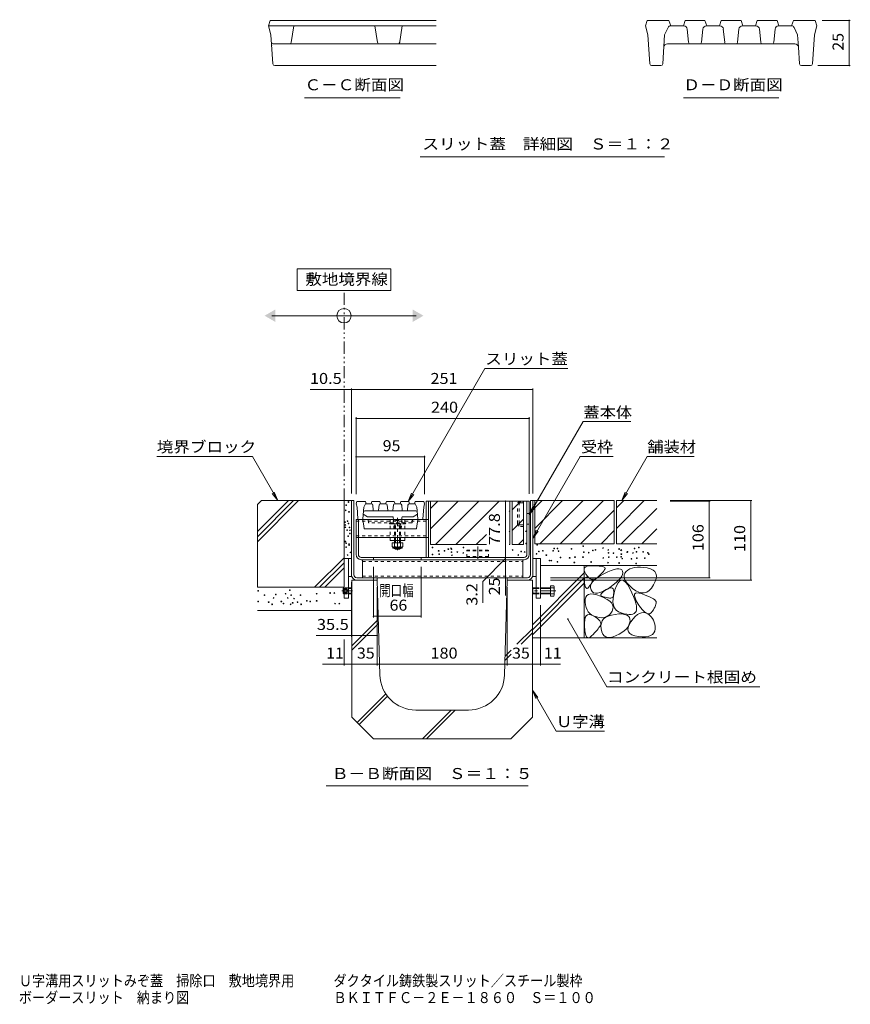
# Model space of a CAD drawing. Units: millimetres. Extents: x -1605 to 1964, y -1338 to 1393.
# Drawn here: x 393 to 1544, y -1338 to 25 of the extents above; entities that cross this region are included whole.
import ezdxf

# ---------------------------------------------------------------- set-up
doc = ezdxf.new("R2010")
doc.units = ezdxf.units.MM
doc.header["$LTSCALE"] = 5
for name, pattern in [('JWW_CENTER1', [6.773333, 4.233333, -0.846667, 0.846667, -0.846667]), ('JWW_CENTER2', [13.546667, 11.006667, -0.846667, 0.846667, -0.846667]), ('JWW_DASHED1', [1.693333, 0.846667, -0.846667]), ('JWW_PHANTOM1', [6.773333, 3.386667, -0.846667, 0.423333, -0.846667, 0.423333, -0.846667])]:
    doc.linetypes.add(name, pattern=pattern)
for name, color, linetype in [('0055_アルミ建具_', 7, 'Continuous'), ('0108_天井情報・', 7, 'Continuous'), ('0216_', 7, 'Continuous'), ('0218_', 7, 'Continuous'), ('0242_', 7, 'Continuous'), ('10ﾎﾞﾙﾄ__1', 7, 'Continuous'), ('10ﾎﾞﾙﾄ__2', 7, 'Continuous'), ('A_避難通路', 7, 'Continuous'), ('F-4ﾚｲﾔ', 7, 'Continuous'), ('F-5ﾚｲﾔ', 7, 'Continuous'), ('OUTLINE-0', 7, 'Continuous')]:
    doc.layers.add(name, color=color, linetype=linetype)
doc.styles.add('ＭＳ ゴシック', font='txt', dxfattribs={"height": 1})

msp = doc.modelspace()

# ---------------------------------------------------------------- linework, layer by layer
at = {"layer": '0055_アルミ建具_', "color": 7, "linetype": 'Continuous', "lineweight": 9}
for p, q in [((907.6, -319.5), (777.6, -319.5)), ((777.6, -319.5), (777.6, -349.5)), ((907.6, -349.5), (907.6, -319.5)), ((777.6, -349.5), (907.6, -349.5)), ((742.6, -384.5), (942.6, -384.5)), ((931.6, -641.8), (1037.8, -457.8)), ((1152.6, -457.8), (1037.8, -457.8)), ((1099.3, -660.4), (1173.9, -531.2)), ((1239.8, -531.2), (1173.9, -531.2)), ((583.2, -579.5), (715.6, -579.5)), ((750.8, -640.5), (715.6, -579.5)), ((1104.2, -692.8), (1169.6, -579.5)), ((1215.3, -579.5), (1169.4, -579.5)), ((1227.6, -640.5), (1262.8, -579.5)), ((1262.8, -579.5), (1327.8, -579.5)), ((750.8, -640.5), (743.2, -630.6)), ((750.8, -640.5), (746, -629)), ((931.6, -641.8), (936.3, -630.3)), ((931.6, -641.8), (939.2, -631.9)), ((1227.6, -640.5), (1232.3, -629)), ((1227.6, -640.5), (1235.2, -630.6)), ((1099.3, -660.4), (1104.1, -648.8)), ((1099.3, -660.4), (1106.9, -650.4)), ((1104.2, -692.8), (1108.9, -681.3)), ((1104.2, -692.8), (1111.8, -682.9)), ((1152.7, -804.5), (1206.8, -898.2)), ((1206.8, -898.2), (1418.6, -898.2)), ((1103.6, -903.1), (1136.4, -959.9)), ((1103.6, -903.1), (1108.4, -914.7)), ((1103.6, -903.1), (1111.2, -913.1)), ((1136.4, -959.9), (1203.3, -959.9)), ((817.8, -1035.6), (1097.6, -1035.6))]:
    msp.add_line(p, q, dxfattribs=at)
at = {"layer": '0055_アルミ建具_', "color": 2, "linetype": 'JWW_PHANTOM1', "lineweight": 9}
msp.add_line((842.6, -640.5), (842.6, -349.5), dxfattribs=at)
at = {"layer": '0055_アルミ建具_', "color": 7, "linetype": 'Continuous', "lineweight": 9, "const_width": 1}
msp.add_lwpolyline([(1153.2, -804.5, 0.414214), (1152.7, -804, 0.414214), (1152.2, -804.5, 0.414214), (1152.7, -805, 0.414214)], format="xyb", close=True, dxfattribs=at)
at = {"layer": '0055_アルミ建具_', "color": 7, "linetype": 'Continuous', "lineweight": 9}
msp.add_circle((842.6, -384.5), 10, dxfattribs=at)
for points in [[(747.6, -375.8), (747.6, -375.8), (747.6, -393.2), (732.6, -384.5)], [(937.6, -375.8), (937.6, -375.8), (937.6, -393.2), (952.6, -384.5)]]:
    msp.add_solid(points, dxfattribs=at)
at = {"layer": '0108_天井情報・', "color": 7, "linetype": 'Continuous', "lineweight": 9}
for p, q in [((842.6, -486.8), (795.9, -486.8)), ((842.6, -486.8), (853.1, -486.8)), ((853.1, -485.3), (853.1, -630.5)), ((853.1, -486.8), (1104.1, -486.8)), ((1104.1, -485.3), (1104.1, -630.5)), ((859.3, -525.1), (859.3, -631.8)), ((859.3, -526.6), (1099.3, -526.6)), ((1099.3, -525.1), (1099.3, -631.3)), ((859.3, -579.9), (954.3, -579.9)), ((954.3, -578.4), (954.3, -631.8)), ((1407.7, -640.5), (1294.6, -640.5)), ((1406.2, -640.5), (1406.2, -750.5)), ((1066.5, -641.3), (1066.5, -719.1)), ((1350, -641.3), (1294.6, -641.3)), ((1348.5, -641.3), (1348.5, -747.3)), ((1066.5, -720.7), (1034.7, -752.4)), ((1066.5, -719.1), (1066.5, -722.3)), ((1066.5, -722.3), (1066.5, -747.3)), ((883.3, -802.2), (883.3, -732.3)), ((949.3, -802.2), (949.3, -732.3)), ((1066.5, -747.3), (1066.5, -772)), ((1350, -747.3), (1128.8, -747.3)), ((853.1, -828.9), (853.1, -753.3)), ((888.6, -868.6), (888.6, -760.5)), ((1034.7, -752.4), (1034.7, -782.2)), ((1068.6, -868.6), (1068.6, -760.5)), ((1407.7, -750.5), (1128.8, -750.5)), ((1114.6, -868.6), (1114.6, -785.5)), ((883.3, -800.7), (949.3, -800.7)), ((853.1, -827.4), (803.8, -827.4)), ((888.6, -827.4), (853.1, -827.4)), ((842.6, -868.6), (842.6, -832.7)), ((842.6, -867.1), (812.7, -867.1)), ((842.6, -867.1), (853.6, -867.1)), ((853.6, -867.1), (888.6, -867.1)), ((888.6, -867.1), (1068.6, -867.1)), ((1068.6, -867.1), (1103.6, -867.1)), ((1103.6, -867.1), (1114.6, -867.1)), ((1114.6, -867.1), (1142.7, -867.1))]:
    msp.add_line(p, q, dxfattribs=at)
at = {"layer": '0108_天井情報・', "color": 7, "linetype": 'Continuous', "lineweight": 9, "const_width": 1}
for points in [[(843.1, -486.8, 0.414214), (842.6, -486.3, 0.414214), (842.1, -486.8, 0.414214), (842.6, -487.3, 0.414214)], [(853.6, -486.8, 0.414214), (853.1, -486.3, 0.414214), (852.6, -486.8, 0.414214), (853.1, -487.3, 0.414214)], [(1104.6, -486.8, 0.414214), (1104.1, -486.3, 0.414214), (1103.6, -486.8, 0.414214), (1104.1, -487.3, 0.414214)], [(859.8, -526.6, 0.414214), (859.3, -526.1, 0.414214), (858.8, -526.6, 0.414214), (859.3, -527.1, 0.414214)], [(1099.8, -526.6, 0.414214), (1099.3, -526.1, 0.414214), (1098.8, -526.6, 0.414214), (1099.3, -527.1, 0.414214)], [(859.8, -579.9, 0.414214), (859.3, -579.4, 0.414214), (858.8, -579.9, 0.414214), (859.3, -580.4, 0.414214)], [(954.8, -579.9, 0.414214), (954.3, -579.4, 0.414214), (953.8, -579.9, 0.414214), (954.3, -580.4, 0.414214)], [(1067, -641.3, 0.414214), (1066.5, -640.8, 0.414214), (1066, -641.3, 0.414214), (1066.5, -641.8, 0.414214)], [(1349, -641.3, 0.414214), (1348.5, -640.8, 0.414214), (1348, -641.3, 0.414214), (1348.5, -641.8, 0.414214)], [(1406.7, -640.5, 0.414214), (1406.2, -640, 0.414214), (1405.7, -640.5, 0.414214), (1406.2, -641, 0.414214)], [(1067, -719.1, 0.414214), (1066.5, -718.6, 0.414214), (1066, -719.1, 0.414214), (1066.5, -719.6, 0.414214)], [(1067, -722.3, 0.414214), (1066.5, -721.8, 0.414214), (1066, -722.3, 0.414214), (1066.5, -722.8, 0.414214)], [(1067, -747.3, 0.414214), (1066.5, -746.8, 0.414214), (1066, -747.3, 0.414214), (1066.5, -747.8, 0.414214)], [(1349, -747.3, 0.414214), (1348.5, -746.8, 0.414214), (1348, -747.3, 0.414214), (1348.5, -747.8, 0.414214)], [(1406.7, -750.5, 0.414214), (1406.2, -750, 0.414214), (1405.7, -750.5, 0.414214), (1406.2, -751, 0.414214)], [(883.8, -800.7, 0.414214), (883.3, -800.2, 0.414214), (882.8, -800.7, 0.414214), (883.3, -801.2, 0.414214)], [(949.8, -800.7, 0.414214), (949.3, -800.2, 0.414214), (948.8, -800.7, 0.414214), (949.3, -801.2, 0.414214)], [(853.6, -827.4, 0.414214), (853.1, -826.9, 0.414214), (852.6, -827.4, 0.414214), (853.1, -827.9, 0.414214)], [(889.1, -827.4, 0.414214), (888.6, -826.9, 0.414214), (888.1, -827.4, 0.414214), (888.6, -827.9, 0.414214)], [(843.1, -867.1, 0.414214), (842.6, -866.6, 0.414214), (842.1, -867.1, 0.414214), (842.6, -867.6, 0.414214)], [(854.1, -867.1, 0.414214), (853.6, -866.6, 0.414214), (853.1, -867.1, 0.414214), (853.6, -867.6, 0.414214)], [(889.1, -867.1, 0.414214), (888.6, -866.6, 0.414214), (888.1, -867.1, 0.414214), (888.6, -867.6, 0.414214)], [(1069.1, -867.1, 0.414214), (1068.6, -866.6, 0.414214), (1068.1, -867.1, 0.414214), (1068.6, -867.6, 0.414214)], [(1104.1, -867.1, 0.414214), (1103.6, -866.6, 0.414214), (1103.1, -867.1, 0.414214), (1103.6, -867.6, 0.414214)], [(1115.1, -867.1, 0.414214), (1114.6, -866.6, 0.414214), (1114.1, -867.1, 0.414214), (1114.6, -867.6, 0.414214)]]:
    msp.add_lwpolyline(points, format="xyb", close=True, dxfattribs=at)
at = {"layer": '0216_', "color": 7, "linetype": 'Continuous', "lineweight": 9}
for p, q in [((1544, 24.4), (1505.2, 24.4)), ((1542.5, 24.4), (1542.5, -38.1)), ((1544, -38.1), (1499.1, -38.1))]:
    msp.add_line(p, q, dxfattribs=at)
at = {"layer": '0216_', "color": 7, "linetype": 'Continuous', "lineweight": 9, "const_width": 1}
for points in [[(1543, 24.4, 0.414214), (1542.5, 24.9, 0.414214), (1542, 24.4, 0.414214), (1542.5, 23.9, 0.414214)], [(1543, -38.1, 0.414214), (1542.5, -37.6, 0.414214), (1542, -38.1, 0.414214), (1542.5, -38.6, 0.414214)]]:
    msp.add_lwpolyline(points, format="xyb", close=True, dxfattribs=at)
at = {"layer": '0218_', "color": 3, "linetype": 'Continuous', "lineweight": 9}
for p, q in [((738, 16.9), (740.5, 24.4)), ((738, 16.9), (741.4, 4.4)), ((970.4, 16.9), (738, 16.9)), ((970.4, 24.4), (740.5, 24.4)), ((769.6, -6), (773, 16.9)), ((889, -6), (885.5, 16.9)), ((919.3, -8.1), (923, 16.9)), ((1262.7, 24.4), (1260.2, 16.9)), ((1260.2, 16.9), (1263.5, 4.4)), ((1262.7, 24.4), (1292.7, 24.4)), ((1291.7, 14.7), (1286.8, 4.4)), ((1295.2, 16.9), (1292.7, 24.4)), ((1295.2, 16.9), (1313.2, 16.9)), ((1312.7, 16.9), (1315.2, 24.4)), ((1315.2, 24.4), (1342.7, 24.4)), ((1345.2, 16.9), (1342.7, 24.4)), ((1344.7, 16.9), (1363.2, 16.9)), ((1362.7, 16.9), (1365.2, 24.4)), ((1365.2, 24.4), (1392.7, 24.4)), ((1395.2, 16.9), (1392.7, 24.4)), ((1394.7, 16.9), (1413.2, 16.9)), ((1412.7, 16.9), (1415.2, 24.4)), ((1415.2, 24.4), (1442.7, 24.4)), ((1445.2, 16.9), (1442.7, 24.4)), ((1444.7, 16.9), (1462.7, 16.9)), ((1462.7, 16.9), (1465.2, 24.4)), ((1462.7, 16.9), (1465.2, 24.4)), ((1495.2, 24.4), (1465.2, 24.4)), ((1466.2, 14.7), (1471, 4.4)), ((1497.7, 16.9), (1494.3, 4.4)), ((1495.2, 24.4), (1497.7, 16.9)), ((744.1, -35.8), (741.4, 4.4)), ((1266.3, -35.8), (1263.5, 4.4)), ((1286.8, 4.4), (1284.1, -35.8)), ((1320, -5.9), (1318.1, 12.4)), ((1337.9, -5.9), (1339.7, 12.4)), ((1370, -5.9), (1368.1, 12.4)), ((1387.9, -5.9), (1389.7, 12.4)), ((1420, -5.9), (1418.1, 12.4)), ((1437.9, -5.9), (1439.7, 12.4)), ((1472.2, -12.3), (1471, 4.4)), ((1491.6, -35.8), (1494.3, 4.4)), ((742.2, -8.1), (742.4, -10.3)), ((744.6, -8.1), (771.8, -8.1)), ((919.3, -8.1), (771.8, -8.1)), ((919.4, -8.1), (970.4, -8.1)), ((1467.2, -8.1), (1290.7, -8.1)), ((1472.2, -12.8), (1473.8, -35.8)), ((746.6, -38.1), (970.4, -38.1)), ((1268.8, -38.1), (1281.6, -38.1)), ((1476.3, -38.1), (1489.1, -38.1))]:
    msp.add_line(p, q, dxfattribs=at)
for centre, radius, start, end in [((1295.1, 13.1), 3.75, 90, 155.4747), ((1313.2, 11.9), 5, 5.7106, 90), ((1344.7, 11.9), 5, 90, 174.2894), ((1363.2, 11.9), 5, 5.7106, 90), ((1394.7, 11.9), 5, 90, 174.2894), ((1413.2, 11.9), 5, 5.7106, 90), ((1444.7, 11.9), 5, 90, 174.2894), ((1462.7, 13.1), 3.75, 24.5253, 90), ((744.6, -5.6), 2.5, 183.9005, 270), ((767.1, -5.6), 2.5, 270, 351.4692), ((891.4, -5.6), 2.5, 188.5308, 270), ((917.1, -5.6), 2.5, 270, 351.4692), ((1290.7, -13.1), 5, 90, 176.0781), ((1322.4, -5.6), 2.5, 185.7106, 270), ((1335.4, -5.6), 2.5, 270, 354.2894), ((1372.4, -5.6), 2.5, 185.7106, 270), ((1385.4, -5.6), 2.5, 270, 354.2894), ((1422.4, -5.6), 2.5, 185.7106, 270), ((1435.4, -5.6), 2.5, 270, 354.2894), ((1467.2, -13.1), 5, 9.6569, 90), ((1467.2, -13.1), 5, 3.9219, 9.6569), ((746.6, -35.6), 2.5, 183.9005, 270), ((1268.8, -35.6), 2.5, 183.9005, 270), ((1281.6, -35.6), 2.5, 270, 356.0781), ((1476.3, -35.6), 2.5, 183.9219, 270), ((1489.1, -35.6), 2.5, 270, 356.0995)]:
    msp.add_arc(centre, radius, start, end, dxfattribs=at)
at = {"layer": '0242_', "color": 7, "linetype": 'Continuous', "lineweight": 9}
for p, q in [((788, -82.7), (920.5, -82.7)), ((1312.7, -82.7), (1445.2, -82.7)), ((1286.4, -164.6), (948, -164.6))]:
    msp.add_line(p, q, dxfattribs=at)
at = {"layer": '10ﾎﾞﾙﾄ__1', "color": 6, "linetype": 'Continuous', "lineweight": 9}
for p, q in [((888.6, -750.5), (853.6, -750.5)), ((853.6, -750.5), (853.6, -940.5)), ((892.3, -881.9), (888.6, -750.5)), ((1065, -881.9), (1068.6, -750.5)), ((1103.6, -750.5), (1068.6, -750.5)), ((1103.6, -940.5), (1103.6, -750.5)), ((853.6, -841.8), (890.1, -805.3)), ((853.6, -847.5), (890.3, -810.8)), ((1082.2, -839.5), (1103.6, -818.1)), ((1087.9, -839.5), (1103.6, -823.7)), ((1065.5, -861.8), (1074.1, -853.3)), ((1065.7, -856), (1074.1, -847.6)), ((860.8, -947.7), (900.5, -908)), ((863.7, -950.6), (902.9, -911.3)), ((883.6, -970.5), (853.6, -940.5)), ((1015, -930.5), (942.2, -930.5)), ((951.2, -970.5), (991.2, -930.5)), ((956.8, -970.5), (996.8, -930.5)), ((1073.6, -970.5), (1103.6, -940.5)), ((883.6, -970.5), (1073.6, -970.5))]:
    msp.add_line(p, q, dxfattribs=at)
for centre, start, end in [((942.2, -880.5), 181.5911, 270), ((1015, -880.5), 270, 358.4089)]:
    msp.add_arc(centre, 50, start, end, dxfattribs=at)
at = {"layer": '10ﾎﾞﾙﾄ__2', "color": 2, "linetype": 'Continuous', "lineweight": 9}
for p, q in [((722.6, -646), (728.1, -640.5)), ((722.6, -683.5), (765.6, -640.5)), ((722.6, -690.6), (772.7, -640.5)), ((722.6, -697.6), (779.7, -640.5)), ((853.1, -640.5), (728.1, -640.5)), ((842.6, -760.5), (842.6, -640.5)), ((1217.1, -640.5), (1104.1, -640.5)), ((1107.1, -650.7), (1117.3, -640.5)), ((1107.1, -678.9), (1145.5, -640.5)), ((1107.1, -640.5), (1107.1, -700.5)), ((1113.8, -700.5), (1173.8, -640.5)), ((1202.1, -640.5), (1142.1, -700.5)), ((1217.1, -640.5), (1217.1, -700.5)), ((1275.9, -640.5), (1220.1, -640.5)), ((1220.1, -640.5), (1220.1, -700.5)), ((1220.1, -678.9), (1258.5, -640.5)), ((1220.1, -650.7), (1230.3, -640.5)), ((722.6, -646), (722.6, -760.5)), ((1072.5, -641.3), (962.5, -641.3)), ((962.5, -651.5), (972.7, -641.3)), ((962.5, -679.7), (1000.9, -641.3)), ((962.5, -641.3), (962.5, -701.3)), ((969.2, -701.3), (1029.2, -641.3)), ((1057.5, -641.3), (997.5, -701.3)), ((1072.5, -641.3), (1072.5, -701.3)), ((1075.5, -641.3), (1075.5, -701.3)), ((1091.1, -641.3), (1075.5, -641.3)), ((1075.5, -653.5), (1087.7, -641.3)), ((1091.1, -701.3), (1091.1, -641.3)), ((1217.1, -653.8), (1170.4, -700.5)), ((1226.8, -700.5), (1275.9, -651.5)), ((1072.5, -654.6), (1071.5, -655.6)), ((1075.5, -681.7), (1091.1, -666.1)), ((1255.1, -700.5), (1275.9, -679.8)), ((1039.8, -687.3), (1025.8, -701.3)), ((1071.5, -683.8), (1072.5, -682.9)), ((1084.2, -701.3), (1091.1, -694.4)), ((1198.7, -700.5), (1217.1, -682.1)), ((1039.8, -701.3), (962.5, -701.3)), ((1072.5, -701.3), (1071.5, -701.3)), ((1091.1, -701.3), (1075.5, -701.3)), ((1217.1, -700.5), (1107.1, -700.5)), ((1275.9, -700.5), (1220.1, -700.5)), ((842.6, -719.6), (801.7, -760.5)), ((842.6, -726.7), (808.8, -760.5)), ((842.6, -733.8), (815.9, -760.5)), ((1115.1, -730.5), (1275.9, -730.5)), ((1175.4, -730.5), (1175.4, -830.5)), ((1175.4, -735), (1176.1, -733.3)), ((1175.5, -737.1), (1175.4, -735)), ((1176.1, -733.3), (1177.5, -732)), ((1177.5, -732), (1179.6, -731.2)), ((1179.6, -731.2), (1182.5, -730.7)), ((1182.5, -730.7), (1186.1, -730.6)), ((1186.1, -730.6), (1189.8, -730.7)), ((1189.8, -730.7), (1193.1, -730.9)), ((1193.1, -730.9), (1196, -731.2)), ((1196, -731.2), (1198.4, -731.5)), ((1198.4, -731.5), (1200.4, -731.8)), ((1200.4, -731.8), (1202, -732.2)), ((1202, -732.2), (1203.2, -732.7)), ((1203.7, -735.9), (1202.9, -737.3)), ((1203.2, -732.7), (1203.9, -733.2)), ((1204.2, -734.8), (1203.7, -735.9)), ((1203.9, -733.2), (1204.3, -733.9)), ((1204.3, -733.9), (1204.2, -734.8)), ((1212.8, -737.1), (1217, -735.7)), ((1217, -735.7), (1220.5, -735)), ((1220.5, -735), (1223.4, -734.8)), ((1223.4, -734.8), (1225.7, -735.3)), ((1225.7, -735.3), (1227.4, -736.4)), ((1238.6, -735.1), (1235.9, -736.7)), ((1241.7, -733.9), (1238.6, -735.1)), ((1245.2, -733.1), (1241.7, -733.9)), ((1249, -732.7), (1245.2, -733.1)), ((1253.2, -732.6), (1249, -732.7)), ((1257.7, -733), (1253.2, -732.6)), ((1262.5, -733.7), (1257.7, -733)), ((1267.1, -734.9), (1262.5, -733.7)), ((1270.7, -736.6), (1267.1, -734.9)), ((1103.6, -812.3), (1175.4, -740.5)), ((1103.6, -819.4), (1175.4, -747.6)), ((1176.3, -739.6), (1175.5, -737.1)), ((1175.6, -750.3), (1175.9, -748.8)), ((1175.9, -748.8), (1176.4, -747.6)), ((1177.8, -742.5), (1176.3, -739.6)), ((1176.4, -747.6), (1177.2, -746.9)), ((1177.2, -746.9), (1178.2, -746.6)), ((1179.7, -745.2), (1177.8, -742.5)), ((1178.2, -746.6), (1179.5, -746.7)), ((1179.5, -746.7), (1181, -747.2)), ((1181.8, -747.2), (1179.7, -745.2)), ((1181, -747.2), (1182.5, -748)), ((1183.9, -748.6), (1181.8, -747.2)), ((1182.5, -748), (1183.8, -748.7)), ((1183.8, -748.7), (1184.8, -749.4)), ((1186, -749.3), (1183.9, -748.6)), ((1184.8, -749.4), (1185.6, -750.2)), ((1188.3, -749.3), (1186, -749.3)), ((1190.7, -748.6), (1188.3, -749.3)), ((1189.5, -750.3), (1193.1, -747.5)), ((1193.1, -747.2), (1190.7, -748.6)), ((1193.1, -747.5), (1197.4, -744.6)), ((1195.7, -745.1), (1193.1, -747.2)), ((1198.1, -742.8), (1195.7, -745.1)), ((1197.4, -744.6), (1202.7, -741.7)), ((1200.1, -740.7), (1198.1, -742.8)), ((1201.7, -738.9), (1200.1, -740.7)), ((1202.9, -737.3), (1201.7, -738.9)), ((1202.7, -741.7), (1208.1, -739.1)), ((1208.1, -739.1), (1212.8, -737.1)), ((1225.5, -747.8), (1222.9, -750.7)), ((1227.4, -745.1), (1225.5, -747.8)), ((1227.4, -736.4), (1228.5, -738.1)), ((1228.5, -742.6), (1227.4, -745.1)), ((1228.5, -738.1), (1228.9, -740.3)), ((1228.9, -740.3), (1228.5, -742.6)), ((1230.7, -743.4), (1230.6, -746)), ((1230.6, -746), (1231.3, -748.8)), ((1231.7, -740.9), (1230.7, -743.4)), ((1231.3, -748.8), (1232.8, -751.9)), ((1233.5, -738.7), (1231.7, -740.9)), ((1235.9, -736.7), (1233.5, -738.7)), ((1273.2, -738.7), (1270.7, -736.6)), ((1274.8, -741.4), (1273.2, -738.7)), ((1273.7, -752.5), (1275.1, -748.3)), ((1275.5, -744.6), (1274.8, -741.4)), ((1275.1, -748.3), (1275.5, -744.6)), ((722.6, -760.5), (842.6, -760.5)), ((1103.6, -826.4), (1175.4, -754.6)), ((1175.6, -752.3), (1175.6, -750.3)), ((1175.8, -754.7), (1175.6, -752.3)), ((1176.2, -757.1), (1175.8, -754.7)), ((1176.7, -759), (1176.2, -757.1)), ((1177.2, -760.5), (1176.7, -759)), ((1177.9, -761.5), (1177.2, -760.5)), ((1178.6, -762), (1177.9, -761.5)), ((1179.4, -762), (1178.6, -762)), ((1180.2, -761.6), (1179.4, -762)), ((1181.2, -760.7), (1180.2, -761.6)), ((1182.1, -759.5), (1181.2, -760.7)), ((1182.9, -758.5), (1182.1, -759.5)), ((1183.7, -757.4), (1182.9, -758.5)), ((1184.4, -756.5), (1183.7, -757.4)), ((1184.1, -761.4), (1184.2, -758.7)), ((1184.9, -764.1), (1184.1, -761.4)), ((1184.2, -758.7), (1185.1, -755.9)), ((1185, -755.6), (1184.4, -756.5)), ((1185.5, -754.7), (1185, -755.6)), ((1185.1, -755.9), (1186.9, -753.1)), ((1186, -753.9), (1185.5, -754.7)), ((1185.6, -750.2), (1186.2, -750.9)), ((1186.3, -753.1), (1186, -753.9)), ((1186.2, -750.9), (1186.5, -751.7)), ((1186.5, -752.4), (1186.3, -753.1)), ((1186.5, -751.7), (1186.5, -752.4)), ((1186.9, -753.1), (1189.5, -750.3)), ((1205, -764.4), (1207.6, -762.9)), ((1210.7, -760.6), (1205.7, -763.8)), ((1207.6, -762.9), (1209.9, -761.8)), ((1209.9, -761.8), (1211.8, -761.3)), ((1215.5, -757.1), (1210.7, -760.6)), ((1211.8, -761.3), (1213.4, -761.3)), ((1213.4, -761.3), (1214.6, -761.8)), ((1214.6, -761.8), (1215.5, -762.8)), ((1219.6, -753.8), (1215.5, -757.1)), ((1215.5, -762.8), (1216, -764.3)), ((1220.2, -758.4), (1218, -764.2)), ((1222.9, -750.7), (1219.6, -753.8)), ((1222.5, -754.2), (1220.2, -758.4)), ((1224.9, -751.5), (1222.5, -754.2)), ((1227.4, -750.5), (1224.9, -751.5)), ((1230, -751), (1227.4, -750.5)), ((1232.8, -753.2), (1230, -751)), ((1232.8, -751.9), (1235.2, -755.1)), ((1235.6, -756.9), (1232.8, -753.2)), ((1235.2, -755.1), (1238.4, -758.5)), ((1238.6, -762.2), (1235.6, -756.9)), ((1238.4, -758.5), (1242.4, -762.1)), ((1241.4, -768.1), (1238.6, -762.2)), ((1242.4, -762.1), (1246.7, -765.3)), ((1265.4, -764.9), (1268.5, -761.6)), ((1268.5, -761.6), (1271.4, -757.2)), ((1271.4, -757.2), (1273.7, -752.5)), ((1176.6, -780.9), (1176.7, -777)), ((1176.7, -777), (1177.6, -774)), ((1177.6, -774), (1179.2, -771.8)), ((1179.2, -771.8), (1181.5, -770.3)), ((1181.5, -770.3), (1184.5, -769.7)), ((1184.5, -769.7), (1188.3, -769.9)), ((1186.3, -766.5), (1184.9, -764.1)), ((1188.3, -768), (1186.3, -766.5)), ((1190.8, -768.7), (1188.3, -768)), ((1188.3, -769.9), (1192.8, -770.9)), ((1193.8, -768.7), (1190.8, -768.7)), ((1192.8, -770.9), (1198, -772.6)), ((1197.2, -767.8), (1193.8, -768.7)), ((1201.2, -766.2), (1197.2, -767.8)), ((1198, -772.6), (1203.1, -774.9)), ((1198.3, -771.3), (1198.5, -770.3)), ((1198.7, -772.2), (1198.3, -771.3)), ((1198.5, -770.3), (1199.2, -769)), ((1199.6, -773), (1198.7, -772.2)), ((1199.2, -769), (1200.6, -767.6)), ((1201.1, -773.5), (1199.6, -773)), ((1200.6, -767.6), (1202.5, -766.1)), ((1202.9, -774), (1201.1, -773.5)), ((1205.7, -763.8), (1201.2, -766.2)), ((1202.5, -766.1), (1205, -764.4)), ((1204.6, -774.4), (1202.9, -774)), ((1203.1, -774.9), (1207.4, -777.2)), ((1206.1, -774.8), (1204.6, -774.4)), ((1207.6, -775), (1206.1, -774.8)), ((1208.9, -775.2), (1207.6, -775)), ((1210.2, -775.4), (1208.9, -775.2)), ((1211.3, -775.4), (1210.2, -775.4)), ((1212.4, -775.4), (1211.3, -775.4)), ((1213.3, -775.2), (1212.4, -775.4)), ((1214.1, -774.8), (1213.3, -775.2)), ((1214.8, -774.1), (1214.1, -774.8)), ((1215.3, -773.1), (1214.8, -774.1)), ((1215.3, -776.1), (1215.1, -781)), ((1216.2, -770.4), (1215.3, -776.1)), ((1215.8, -771.8), (1215.3, -773.1)), ((1216.1, -770.2), (1215.8, -771.8)), ((1216, -764.3), (1216.3, -766.3)), ((1216.2, -768.4), (1216.1, -770.2)), ((1218, -764.2), (1216.2, -770.4)), ((1216.3, -766.3), (1216.2, -768.4)), ((1243.7, -773.4), (1241.4, -768.1)), ((1245.5, -778.1), (1243.7, -773.4)), ((1245, -772.3), (1245.1, -770.2)), ((1245.8, -775.3), (1245, -772.3)), ((1245.1, -770.2), (1246.3, -768.8)), ((1247.5, -779.1), (1245.8, -775.3)), ((1246.3, -768.8), (1248.4, -768.3)), ((1246.7, -765.3), (1250.9, -767.4)), ((1248.4, -768.3), (1251.4, -768.6)), ((1250.9, -767.4), (1254.8, -768.4)), ((1251.4, -768.6), (1255.5, -769.8)), ((1254.8, -768.4), (1258.5, -768.3)), ((1255.5, -769.8), (1259.7, -771.3)), ((1258.5, -768.3), (1262, -767.2)), ((1259.7, -771.3), (1263.5, -772.7)), ((1262, -767.2), (1265.4, -764.9)), ((1263.5, -772.7), (1266.7, -774.1)), ((1266.7, -774.1), (1269.4, -775.4)), ((1269.4, -775.4), (1271.5, -776.7)), ((1271.5, -776.7), (1273.2, -777.9)), ((1177, -784.9), (1176.6, -780.9)), ((1177.9, -788.5), (1177, -784.9)), ((1179.3, -791.7), (1177.9, -788.5)), ((1207.4, -777.2), (1210.7, -779.7)), ((1210.7, -779.7), (1213.2, -782.2)), ((1213.2, -782.2), (1214.7, -784.9)), ((1215.2, -790.5), (1214.1, -793.4)), ((1214.7, -784.9), (1215.4, -787.6)), ((1215.1, -781), (1215.8, -785.3)), ((1215.4, -787.6), (1215.2, -790.5)), ((1215.8, -785.3), (1217.3, -789)), ((1217.3, -789), (1219.6, -792)), ((1246.8, -782.4), (1245.5, -778.1)), ((1247.6, -786.1), (1246.8, -782.4)), ((1250.3, -783.7), (1247.5, -779.1)), ((1247.9, -789.2), (1247.6, -786.1)), ((1247.8, -791.9), (1247.9, -789.2)), ((1253.4, -788.3), (1250.3, -783.7)), ((1256.3, -791.9), (1253.4, -788.3)), ((1272.5, -789.6), (1271.2, -791.7)), ((1273.5, -787.6), (1272.5, -789.6)), ((1273.2, -777.9), (1274.3, -779.1)), ((1274.3, -785.7), (1273.5, -787.6)), ((1274.3, -779.1), (1274.9, -780.1)), ((1274.8, -784.1), (1274.3, -785.7)), ((1275.1, -782.6), (1274.8, -784.1)), ((1274.9, -780.1), (1275.2, -781.3)), ((1275.2, -781.3), (1275.1, -782.6)), ((722.6, -792.8), (853.6, -792.8)), ((1176.1, -805.5), (1176.9, -802.2)), ((1176.9, -802.2), (1178.2, -800)), ((1178.2, -800), (1179.9, -798.6)), ((1181, -794.5), (1179.3, -791.7)), ((1179.9, -798.6), (1182.1, -798.1)), ((1183.3, -796.9), (1181, -794.5)), ((1182.1, -798.1), (1184.7, -798.6)), ((1186, -798.9), (1183.3, -796.9)), ((1184.7, -798.6), (1187.8, -800)), ((1189.1, -800.5), (1186, -798.9)), ((1187.8, -800), (1190.8, -801.8)), ((1192.7, -801.6), (1189.1, -800.5)), ((1190.8, -801.8), (1193.3, -803.5)), ((1196.3, -802.3), (1192.7, -801.6)), ((1193.3, -803.5), (1195.3, -805.3)), ((1199.7, -802.6), (1196.3, -802.3)), ((1202.8, -802.3), (1199.7, -802.6)), ((1202.3, -804.4), (1205.1, -802.1)), ((1205.6, -801.5), (1202.8, -802.3)), ((1205.1, -802.1), (1208.7, -800.3)), ((1208.1, -800.2), (1205.6, -801.5)), ((1210.4, -798.5), (1208.1, -800.2)), ((1208.7, -800.3), (1213, -798.9)), ((1212.4, -796.2), (1210.4, -798.5)), ((1214.1, -793.4), (1212.4, -796.2)), ((1213, -798.9), (1218.1, -798)), ((1218.1, -798), (1223.3, -797.5)), ((1219.6, -792), (1222.7, -794.3)), ((1222.7, -794.3), (1226.5, -796)), ((1223.3, -797.5), (1227.7, -797.5)), ((1226.5, -796), (1230.6, -797.1)), ((1227.7, -797.5), (1231.4, -798)), ((1230.6, -797.1), (1234.3, -797.8)), ((1231.4, -798), (1234.3, -798.9)), ((1234.3, -797.8), (1237.5, -798.2)), ((1234.3, -798.9), (1236.6, -800.3)), ((1236.6, -800.3), (1238.1, -802.2)), ((1237.5, -798.2), (1240.3, -798.2)), ((1238.1, -802.2), (1238.8, -804.5)), ((1240.1, -808.2), (1243.1, -804.2)), ((1240.3, -798.2), (1242.7, -797.7)), ((1242.7, -797.7), (1244.6, -796.9)), ((1243.1, -804.2), (1246.1, -800.9)), ((1244.6, -796.9), (1246.1, -795.6)), ((1246.1, -795.6), (1247.2, -794)), ((1246.1, -800.9), (1249, -798.4)), ((1247.2, -794), (1247.8, -791.9)), ((1249, -798.4), (1251.9, -796.7)), ((1251.9, -796.7), (1254.8, -795.8)), ((1254.8, -795.8), (1257.7, -795.6)), ((1259, -794.6), (1256.3, -791.9)), ((1257.7, -795.6), (1260.5, -796.1)), ((1261.6, -796.3), (1259, -794.6)), ((1260.5, -796.1), (1263.3, -797.5)), ((1263.9, -797.2), (1261.6, -796.3)), ((1263.3, -797.5), (1265.9, -799.3)), ((1266, -797.1), (1263.9, -797.2)), ((1265.9, -799.3), (1268.1, -801.3)), ((1268, -796), (1266, -797.1)), ((1269.7, -794.1), (1268, -796)), ((1268.1, -801.3), (1270, -803.6)), ((1271.2, -791.7), (1269.7, -794.1)), ((1270, -803.6), (1271.4, -806)), ((1175.7, -809.6), (1176.1, -805.5)), ((1175.7, -814.6), (1175.7, -809.6)), ((1176.1, -819.7), (1175.7, -814.6)), ((1195.8, -816.3), (1194.6, -818)), ((1195.3, -805.3), (1196.8, -806.9)), ((1196.9, -814.7), (1195.8, -816.3)), ((1196.8, -806.9), (1197.8, -808.6)), ((1197.8, -813.2), (1196.9, -814.7)), ((1197.8, -808.6), (1198.3, -810.1)), ((1198.3, -811.7), (1197.8, -813.2)), ((1198.3, -810.1), (1198.3, -811.7)), ((1198.6, -814), (1199.1, -810.3)), ((1198.9, -818.1), (1198.6, -814)), ((1199.1, -810.3), (1200.3, -807.1)), ((1200.3, -807.1), (1202.3, -804.4)), ((1235.6, -815.7), (1233.4, -818.3)), ((1237.2, -813), (1235.6, -815.7)), ((1235.9, -819.4), (1236.2, -816.1)), ((1236.2, -816.1), (1237.6, -812.4)), ((1238.3, -810.2), (1237.2, -813)), ((1237.6, -812.4), (1240.1, -808.2)), ((1238.9, -807.3), (1238.3, -810.2)), ((1238.8, -804.5), (1238.9, -807.3)), ((1271.4, -806), (1272.5, -808.7)), ((1272.5, -808.7), (1273.3, -811.6)), ((1273.3, -811.6), (1273.6, -814.7)), ((1273.6, -814.7), (1273.6, -818)), ((1103.6, -830.5), (1275.9, -830.5)), ((1176.7, -823.7), (1176.1, -819.7)), ((1177.6, -826.8), (1176.7, -823.7)), ((1178.7, -828.9), (1177.6, -826.8)), ((1180.1, -830.1), (1178.7, -828.9)), ((1181.7, -830.3), (1180.1, -830.1)), ((1183.6, -829.6), (1181.7, -830.3)), ((1185.7, -827.9), (1183.6, -829.6)), ((1187.8, -825.7), (1185.7, -827.9)), ((1189.8, -823.6), (1187.8, -825.7)), ((1191.6, -821.7), (1189.8, -823.6)), ((1193.2, -819.8), (1191.6, -821.7)), ((1194.6, -818), (1193.2, -819.8)), ((1199.8, -822.1), (1198.9, -818.1)), ((1201.2, -825.3), (1199.8, -822.1)), ((1203.1, -827.6), (1201.2, -825.3)), ((1205.5, -829.2), (1203.1, -827.6)), ((1208.3, -829.9), (1205.5, -829.2)), ((1211.6, -829.9), (1208.3, -829.9)), ((1215.4, -829.1), (1211.6, -829.9)), ((1219.6, -827.4), (1215.4, -829.1)), ((1223.8, -825.3), (1219.6, -827.4)), ((1227.6, -823.1), (1223.8, -825.3)), ((1230.7, -820.8), (1227.6, -823.1)), ((1233.4, -818.3), (1230.7, -820.8)), ((1236.7, -822.2), (1235.9, -819.4)), ((1238.5, -824.5), (1236.7, -822.2)), ((1241.4, -826.4), (1238.5, -824.5)), ((1245.4, -827.8), (1241.4, -826.4)), ((1250.4, -828.8), (1245.4, -827.8)), ((1255.6, -829.2), (1250.4, -828.8)), ((1260.2, -829.2), (1255.6, -829.2)), ((1264.1, -828.6), (1260.2, -829.2)), ((1267.4, -827.5), (1264.1, -828.6)), ((1269.9, -825.9), (1267.4, -827.5)), ((1271.8, -823.8), (1269.9, -825.9)), ((1273, -821.2), (1271.8, -823.8)), ((1273.6, -818), (1273, -821.2))]:
    msp.add_line(p, q, dxfattribs=at)
at = {"layer": '10ﾎﾞﾙﾄ__2', "color": 7, "linetype": 'Continuous', "lineweight": 9}
for centre in [(845, -654), (845.7, -646.8), (848.8, -642.4), (1106.5, -646.2), (1106.5, -649.5), (849.5, -656.1), (844, -670.3), (844.4, -674.2), (844.4, -677.4), (847, -681.3), (847.6, -669), (848.9, -672.2), (850.1, -677.6), (850.8, -681.6), (848.3, -689.8), (850.8, -686.1), (1094.7, -683), (844.4, -697), (845.7, -699.6), (845.7, -704.8), (849.5, -700.5), (849.6, -702.2), (965.3, -705.4), (987.1, -707.7), (990.9, -706.6), (991.6, -707.6), (1008, -705.5), (1076.2, -708.9), (1095, -699.8), (1110.1, -701.7), (1133.7, -706.9), (1138.2, -706.8), (1157.7, -707.4), (1174.1, -703.5), (1191.1, -708.8), (1201.5, -706.2), (1208.7, -708.8), (1223.7, -707.5), (1226.9, -708.8), (1245.2, -706.8), (1251.1, -705.5), (847.6, -715.9), (851.4, -712.2), (965.3, -715), (973.7, -710.1), (974.4, -714.6), (981.9, -710.1), (991.4, -711.7), (992.1, -716.2), (999.6, -711.7), (1007.8, -713), (1084, -715.8), (1088.1, -711), (1092.9, -711.6), (1109.4, -714.3), (1112.5, -710.8), (1118, -709.9), (1122.9, -716), (1132.4, -709.9), (1139.9, -710.4), (1142.6, -719.2), (1155.2, -719.7), (1162.6, -718.7), (1173.7, -718.7), (1174.8, -712), (1181.6, -712.6), (1187.2, -709.4), (1201.8, -719.9), (1209, -713), (1209.3, -718.9), (1215.8, -713.3), (1220.4, -718.9), (1226.3, -709.4), (1226.6, -718.3), (1226.8, -714.7), (1228.1, -720.8), (1234.8, -712), (1235.4, -711.4), (1240.7, -721.2), (1242.9, -713), (1247.8, -711.4), (1248.2, -720.2), (1256.9, -711.4), (1259.2, -720.2), (1263.5, -712.7), (1264.8, -714.6), (1127.2, -723.6), (1129.8, -723.6), (1138.2, -725.3), (1161.7, -726.2), (1184.9, -725.5), (1208.4, -726.4), (1223.7, -726.9), (1247.2, -727.7), (723.6, -765.5), (732.4, -771.3), (745.1, -775.3), (748, -770.4), (761.7, -769.4), (764.6, -775.3), (767.6, -764.5), (769.5, -771.3), (773.4, -776.2), (782.2, -771.3), (804.7, -769.4), (823.3, -768.4), (829.2, -768.4), (723.6, -780.2), (738.2, -781.1), (743.1, -784.1), (755.8, -780.2), (758.8, -783.1), (768.6, -784.1), (771.5, -782.1), (778.3, -781.1), (783.2, -784.1), (791.1, -779.2), (795.9, -780.2), (804.7, -779.2), (830.2, -783.1), (836.1, -783.1)]:
    msp.add_circle(centre, 0.5, dxfattribs=at)
at = {"layer": 'A_避難通路', "color": 3, "linetype": 'Continuous', "lineweight": 9}
for p, q in [((860.3, -641.8), (859.3, -644.8)), ((860.6, -649.8), (859.3, -644.8)), ((860.3, -641.8), (872.3, -641.8)), ((861.7, -665.9), (860.6, -649.8)), ((868.9, -665.9), (870, -649.8)), ((871.9, -645.7), (870, -649.8)), ((873.3, -644.8), (872.3, -641.8)), ((873.3, -644.8), (880.5, -644.8)), ((880.3, -644.8), (881.3, -641.8)), ((881.3, -641.8), (892.3, -641.8)), ((883.2, -653.9), (882.5, -646.6)), ((890.4, -653.9), (891.1, -646.6)), ((893.3, -644.8), (892.3, -641.8)), ((893.1, -644.8), (900.3, -644.8)), ((900.3, -644.8), (901.3, -641.8)), ((901.3, -641.8), (912.3, -641.8)), ((903.2, -653.9), (902.5, -646.6)), ((910.4, -653.9), (911.1, -646.6)), ((913.3, -644.8), (912.3, -641.8)), ((913.1, -644.8), (920.5, -644.8)), ((920.3, -644.8), (921.3, -641.8)), ((921.3, -641.8), (932.3, -641.8)), ((923.2, -653.9), (922.5, -646.6)), ((930.4, -653.9), (931.1, -646.6)), ((933.3, -644.8), (932.3, -641.8)), ((933.1, -644.8), (940.3, -644.8)), ((940.3, -644.8), (941.3, -641.8)), ((941.3, -641.8), (953.3, -641.8)), ((941.7, -645.7), (943.6, -649.8)), ((944.7, -665.9), (943.6, -649.8)), ((951.9, -665.9), (953, -649.8)), ((953, -649.8), (954.3, -644.8)), ((953.3, -641.8), (954.3, -644.8)), ((862.2, -666.8), (950.9, -666.8)), ((870.7, -679), (868.8, -666.8)), ((875.3, -662.8), (869.3, -659.3)), ((942.1, -654.8), (871.5, -654.8)), ((909.9, -662.8), (875.3, -662.8)), ((911, -666.8), (910.9, -663.8)), ((922.6, -666.8), (922.8, -663.8)), ((923.8, -662.8), (938.4, -662.8)), ((938.4, -662.8), (944.3, -659.3)), ((942.9, -679), (944.8, -666.8)), ((871.7, -679.8), (941.9, -679.8)), ((911.4, -672.8), (922.2, -672.8))]:
    msp.add_line(p, q, dxfattribs=at)
at = {"layer": 'A_避難通路', "color": 3, "linetype": 'JWW_DASHED1', "lineweight": 9}
for p, q in [((876.4, -670.5), (875.3, -662.8)), ((911, -666.8), (911.8, -679.8)), ((922.6, -666.8), (921.8, -679.8)), ((937.2, -670.5), (938.4, -662.8)), ((936.2, -671.3), (877.4, -671.3)), ((905.8, -672.8), (905.3, -671.3)), ((905.8, -672.8), (911.2, -672.8)), ((911.2, -672.8), (911.4, -672.8)), ((927.8, -672.8), (922.2, -672.8)), ((927.8, -672.8), (928.3, -671.3))]:
    msp.add_line(p, q, dxfattribs=at)
at = {"layer": 'A_避難通路', "color": 7, "linetype": 'JWW_DASHED1', "lineweight": 9}
for p, q in [((906.8, -679.8), (926.8, -679.8)), ((907.9, -672.8), (925.7, -672.8))]:
    msp.add_line(p, q, dxfattribs=at)
at = {"layer": 'A_避難通路', "color": 3, "linetype": 'Continuous', "lineweight": 9}
for centre, radius, start, end in [((873.3, -646.3), 1.5, 90, 154.9105), ((880.5, -646.8), 2, 5.71, 90), ((884.2, -653.8), 1, 185.71, 270), ((889.4, -653.8), 1, 270, 354.29), ((893.1, -646.8), 2, 90, 174.29), ((900.5, -646.8), 2, 5.71, 90), ((904.2, -653.8), 1, 185.71, 270), ((909.4, -653.8), 1, 270, 354.29), ((913.1, -646.8), 2, 90, 174.29), ((920.5, -646.8), 2, 5.71, 90), ((924.2, -653.8), 1, 185.71, 270), ((929.4, -653.8), 1, 270, 354.29), ((933.1, -646.8), 2, 90, 174.29), ((940.4, -646.3), 1.5, 25.0895, 90), ((862.7, -665.8), 1, 183.9, 270), ((867.9, -665.8), 1, 270, 356.1), ((871.5, -656.8), 2, 90, 176.1), ((909.9, -663.8), 1, 3.37, 90), ((923.8, -663.8), 1, 90, 176.63), ((942.1, -656.8), 2, 3.9, 90), ((945.7, -665.8), 1, 183.9, 270), ((950.9, -665.8), 1, 270, 356.1), ((871.7, -678.8), 1, 188.7462, 270), ((941.9, -678.8), 1, 270, 351.2538)]:
    msp.add_arc(centre, radius, start, end, dxfattribs=at)
at = {"layer": 'A_避難通路', "color": 3, "linetype": 'JWW_DASHED1', "lineweight": 9}
for centre, start, end in [((877.4, -670.3), 188.6955, 270), ((936.2, -670.3), 270, 351.3045)]:
    msp.add_arc(centre, 1, start, end, dxfattribs=at)
at = {"layer": 'OUTLINE-0', "color": 7, "linetype": 'Continuous', "lineweight": 9}
for p, q in [((853.1, -745.5), (853.1, -640.5)), ((853.1, -640.5), (856.3, -640.5)), ((856.3, -743.3), (856.3, -640.5)), ((1104.1, -640.5), (1100.9, -640.5)), ((1100.9, -743.3), (1100.9, -640.5)), ((1104.1, -745.5), (1104.1, -640.5)), ((956.3, -719.1), (956.3, -641.3)), ((956.3, -641.3), (959.5, -641.3)), ((959.5, -719.1), (959.5, -641.3)), ((959.5, -641.3), (1099.3, -641.3)), ((1096.1, -715.1), (1096.1, -641.3)), ((1099.3, -715.1), (1099.3, -641.3)), ((859.3, -715.1), (859.3, -666.8)), ((859.3, -666.8), (956.3, -666.8)), ((862.5, -715.1), (862.5, -666.8)), ((1096.1, -658.3), (1099.3, -658.3)), ((1096.1, -673.3), (1099.3, -673.3)), ((862.5, -691.8), (956.3, -691.8)), ((906.7, -691.8), (906.7, -695.8)), ((926.7, -691.8), (926.7, -695.8)), ((926.7, -695.8), (906.7, -695.8)), ((842.6, -720.5), (842.6, -775.5)), ((842.6, -720.5), (853.1, -720.5)), ((848.6, -775.5), (848.6, -720.5)), ((1092.1, -719.1), (866.5, -719.1)), ((1092.1, -722.3), (866.5, -722.3)), ((868.3, -722.3), (868.3, -747.3)), ((883.3, -719.1), (883.3, -722.3)), ((949.3, -719.1), (949.3, -722.3)), ((1090.3, -722.3), (1090.3, -747.3)), ((1108.6, -720.5), (1104.1, -720.5)), ((1114.6, -720.5), (1108.6, -720.5)), ((1108.6, -720.5), (1108.6, -775.5)), ((1114.6, -775.5), (1114.6, -720.5)), ((848.6, -745.5), (853.1, -745.5)), ((860.3, -747.3), (1096.9, -747.3)), ((888.6, -747.3), (888.6, -750.5)), ((1068.6, -747.3), (1068.6, -750.5)), ((1104.1, -745.5), (1108.6, -745.5)), ((860.3, -750.5), (888.6, -750.5)), ((1096.9, -750.5), (1068.6, -750.5)), ((842.6, -775.5), (848.6, -775.5)), ((1108.6, -775.5), (1114.6, -775.5))]:
    msp.add_line(p, q, dxfattribs=at)
at = {"layer": 'OUTLINE-0', "color": 7, "linetype": 'JWW_DASHED1', "lineweight": 9}
for p, q in [((1083.1, -672.4), (1083.1, -645.2)), ((1085.4, -672.4), (1085.4, -645.2)), ((1087, -643.6), (1096.1, -643.6)), ((1090.6, -643.6), (1090.6, -641.3)), ((906.7, -666.8), (906.7, -691.8)), ((926.7, -666.8), (926.7, -691.8)), ((956.3, -666.8), (959.5, -666.8)), ((859.3, -669.1), (959.5, -669.1)), ((1087, -674), (1096.1, -674)), ((1087, -676.3), (1096.1, -676.3)), ((859.3, -689.5), (959.5, -689.5)), ((862.5, -691.8), (859.3, -691.8)), ((956.3, -691.8), (959.5, -691.8)), ((868.3, -724.6), (1090.3, -724.6)), ((868.3, -745), (1090.3, -745))]:
    msp.add_line(p, q, dxfattribs=at)
at = {"layer": 'OUTLINE-0', "color": 4, "linetype": 'JWW_CENTER1', "lineweight": 9}
for p, q in [((916.7, -709.3), (916.7, -664.4)), ((1136.1, -765.5), (1102.3, -765.5))]:
    msp.add_line(p, q, dxfattribs=at)
at = {"layer": 'OUTLINE-0', "color": 6, "linetype": 'JWW_DASHED1', "lineweight": 9}
for p, q in [((907.8, -672.1), (925.6, -672.1)), ((907.8, -672.1), (907.8, -672.8)), ((907.8, -672.8), (925.6, -672.8)), ((912.4, -672.8), (913.8, -675.3)), ((912.7, -675.3), (913.3, -674.4)), ((912.7, -675.3), (912.7, -695.8)), ((920.7, -675.3), (912.7, -675.3)), ((913.8, -675.3), (913.8, -695.8)), ((916.2, -668), (916.2, -668.8)), ((917.2, -668.8), (916.2, -668.8)), ((917.2, -668), (917.2, -668.8)), ((921.1, -672.8), (919.6, -675.3)), ((919.6, -675.3), (919.6, -695.8)), ((920.7, -675.3), (920.2, -674.4)), ((920.7, -675.3), (920.7, -695.8)), ((925.6, -672.1), (925.6, -672.8))]:
    msp.add_line(p, q, dxfattribs=at)
at = {"layer": 'OUTLINE-0', "color": 6, "linetype": 'Continuous', "lineweight": 9}
for p, q in [((924.2, -699.1), (909.2, -699.1)), ((909.2, -699.1), (909.2, -703.9)), ((910.4, -705.7), (910.4, -704.8)), ((922.5, -704.9), (911, -704.9)), ((911.1, -706.4), (922.3, -706.4)), ((912.7, -695.8), (912.7, -699.1)), ((912.7, -699.1), (912.7, -703.9)), ((912.7, -706.4), (912.7, -706.7)), ((920.7, -706.7), (912.7, -706.7)), ((912.7, -706.7), (913.8, -707.8)), ((913.8, -695.8), (913.8, -699.1)), ((913.8, -706.4), (913.8, -707.8)), ((913.8, -707.8), (919.6, -707.8)), ((919.6, -695.8), (919.6, -699.1)), ((919.6, -706.4), (919.6, -707.8)), ((919.6, -707.8), (920.7, -706.7)), ((920.7, -695.8), (920.7, -699.1)), ((920.7, -699.1), (920.7, -703.9)), ((920.7, -706.4), (920.7, -706.7)), ((923.1, -705.7), (923.1, -704.8)), ((924.2, -699.1), (924.2, -703.9))]:
    msp.add_line(p, q, dxfattribs=at)
at = {"layer": 'OUTLINE-0', "color": 7, "linetype": 'JWW_CENTER2', "lineweight": 9}
msp.add_line((1027.8, -704.1), (1027.8, -721.2), dxfattribs=at)
at = {"layer": 'OUTLINE-0', "color": 2, "linetype": 'JWW_DASHED1', "lineweight": 9}
for p, q in [((1012.8, -709.1), (1042.8, -709.1)), ((1012.8, -719.1), (1012.8, -709.1)), ((1012.8, -710), (1042.8, -710)), ((1012.8, -718.1), (1042.8, -718.1)), ((1042.8, -719.1), (1042.8, -709.1)), ((846.6, -763), (841.6, -763)), ((848.6, -761.5), (842.6, -761.5)), ((842.6, -762.2), (848.6, -762.2)), ((846.6, -763), (848.1, -765.5)), ((846.6, -763), (846.6, -768)), ((1108.6, -761.5), (1114.6, -761.5)), ((1108.6, -762.2), (1114.6, -762.2)), ((846.6, -763.5), (841.6, -763.5)), ((846.6, -767.5), (841.6, -767.5)), ((846.6, -768), (841.6, -768)), ((848.6, -768.8), (842.6, -768.8)), ((842.6, -769.5), (848.6, -769.5)), ((846.6, -768), (848.1, -765.5)), ((1108.6, -768.8), (1114.6, -768.8)), ((1108.6, -769.5), (1114.6, -769.5))]:
    msp.add_line(p, q, dxfattribs=at)
at = {"layer": 'OUTLINE-0', "color": 2, "linetype": 'Continuous', "lineweight": 9}
for p, q in [((842.3, -761.5), (841.6, -762.2)), ((842.6, -762.2), (841.6, -762.2)), ((841.6, -762.2), (841.6, -768.8)), ((842.6, -761.5), (842.3, -761.5)), ((842.3, -761.5), (842.3, -769.5)), ((848.6, -761.5), (852.9, -761.5)), ((853.6, -762.2), (848.6, -762.2)), ((853.6, -762.2), (852.9, -761.5)), ((852.9, -761.5), (852.9, -769.5)), ((853.6, -762.2), (853.6, -768.8)), ((1104.3, -761.5), (1103.6, -762.2)), ((1103.6, -762.2), (1103.6, -768.8)), ((1108.6, -762.2), (1103.6, -762.2)), ((1104.3, -761.5), (1104.3, -769.5)), ((1108.6, -761.5), (1104.3, -761.5)), ((1133.3, -761.5), (1114.6, -761.5)), ((1128.6, -762.2), (1114.6, -762.2)), ((1128.6, -758.3), (1128.6, -772.7)), ((1133.3, -758.3), (1128.6, -758.3)), ((1133.9, -771.4), (1133.9, -760.2)), ((842.6, -768.8), (841.6, -768.8)), ((842.3, -769.5), (841.6, -768.8)), ((842.6, -769.5), (842.3, -769.5)), ((853.6, -768.8), (848.6, -768.8)), ((848.6, -769.5), (852.9, -769.5)), ((852.9, -769.5), (853.6, -768.8)), ((1103.6, -768.8), (1104.3, -769.5)), ((1103.6, -768.8), (1108.6, -768.8)), ((1104.3, -769.5), (1108.6, -769.5)), ((1114.6, -768.8), (1128.6, -768.8)), ((1114.6, -769.5), (1133.3, -769.5)), ((1128.6, -772.7), (1133.3, -772.7))]:
    msp.add_line(p, q, dxfattribs=at)
at = {"layer": 'OUTLINE-0', "color": 2, "linetype": 'JWW_CENTER1', "lineweight": 9}
msp.add_line((839.6, -765.5), (854.3, -765.5), dxfattribs=at)
at = {"layer": 'OUTLINE-0', "color": 7, "linetype": 'JWW_DASHED1', "lineweight": 9}
for centre, radius, start, end in [((1087, -645.2), 3.9, 90, 180), ((1087, -645.2), 1.6, 90, 180), ((1087, -672.4), 3.9, 180, 270), ((1087, -672.4), 1.6, 180, 270)]:
    msp.add_arc(centre, radius, start, end, dxfattribs=at)
at = {"layer": 'OUTLINE-0', "color": 6, "linetype": 'JWW_DASHED1', "lineweight": 9}
for centre, start, end in [((916.7, -679.7), 92.4581, 139.5049), ((916.6, -679.7), 92.4493, 92.4581), ((916.7, -679.7), 40.4951, 87.5507)]:
    msp.add_arc(centre, 11.7, start, end, dxfattribs=at)
at = {"layer": 'OUTLINE-0', "color": 6, "linetype": 'Continuous', "lineweight": 9}
for centre, radius, start, end in [((911, -702.9), 2.03, 210.518, 329.482), ((911.1, -705.7), 0.75, 180, 270), ((916.7, -696.4), 8.5, 241.9287, 298.0715), ((922.5, -702.9), 2.03, 210.5145, 329.4851), ((922.3, -705.7), 0.75, 270, 0)]:
    msp.add_arc(centre, radius, start, end, dxfattribs=at)
at = {"layer": 'OUTLINE-0', "color": 7, "linetype": 'Continuous', "lineweight": 9}
for centre, radius, start, end in [((866.5, -715.1), 7.2, 180, 270), ((866.5, -715.1), 4, 180, 270), ((1092.1, -715.1), 7.2, 270, 0), ((1092.1, -715.1), 4, 270, 0), ((860.3, -743.3), 7.24, 180, 270), ((860.3, -743.3), 4, 180, 270), ((1096.9, -743.3), 7.24, 270, 0), ((1096.9, -743.3), 4, 270, 0)]:
    msp.add_arc(centre, radius, start, end, dxfattribs=at)
at = {"layer": 'OUTLINE-0', "color": 2, "linetype": 'Continuous', "lineweight": 9}
for centre, radius, start, end in [((1131.5, -759.9), 2.39, 317.9749, 42.0251), ((1120.5, -765.5), 13.4, 342.6561, 17.3439), ((1131.5, -771.1), 2.39, 317.9749, 42.0251)]:
    msp.add_arc(centre, radius, start, end, dxfattribs=at)

# ---------------------------------------------------------------- texts
at = {"layer": '0055_アルミ建具_', "color": 2, "linetype": 'Continuous', "lineweight": 9, "style": 'ＭＳ ゴシック'}
for s, width, p in [('敷地境界線', 1.1, (789, -341.6)), ('スリット蓋', 1.1, (1038.4, -451.9)), ('蓋本体', 1.083333, (1174.2, -525.9)), ('境界ブロック', 1.104167, (583.2, -573.7)), ('受枠', 1.0625, (1171, -573.7)), ('舗装材', 1.083333, (1262.8, -573.7)), ('コンクリート根固め', 1.111111, (1206.8, -892.4)), ('Ｕ字溝', 1.083333, (1136.4, -954.1)), ('Ｂ－Ｂ断面図\u3000Ｓ＝１：５', 1.114583, (825.7, -1026))]:
    msp.add_text(s, height=15.24, dxfattribs=dict(at, width=width)).set_placement(p)
at = {"layer": '0108_天井情報・', "color": 2, "linetype": 'Continuous', "lineweight": 211, "style": 'ＭＳ ゴシック'}
for s, width, p in [('10.5', 1.09375, (795.3, -479)), ('251', 1.083333, (962.4, -479)), ('240', 1.083333, (963.1, -518.8)), ('95', 1.0625, (896.2, -572.1)), ('66', 1.0625, (905.7, -792.9)), ('35.5', 1.09375, (805, -819.6)), ('11', 1.0625, (817.8, -859.3)), ('35', 1.0625, (860.5, -859.3)), ('180', 1.083333, (962.4, -859.3)), ('35', 1.0625, (1075.5, -859.3)), ('11', 1.0625, (1119.5, -859.3))]:
    msp.add_text(s, height=15.24, dxfattribs=dict(at, width=width)).set_placement(p)
for s, width, p in [('77.8', 1.09375, (1058.6, -702.1)), ('106', 1.083333, (1340.7, -710.6)), ('110', 1.083333, (1398.4, -711.8)), ('25', 1.0625, (1058.6, -771.5)), ('3.2', 1.083333, (1027.4, -786))]:
    msp.add_text(s, height=15.24, rotation=90, dxfattribs=dict(at, width=width)).set_placement(p)
at = {"layer": '0108_天井情報・', "color": 2, "linetype": 'Continuous', "lineweight": 9, "style": 'ＭＳ ゴシック', "width": 0.766667}
msp.add_text('開口幅', height=15.24, dxfattribs=at).set_placement((891.3, -772.6))
at = {"layer": '0216_', "color": 2, "linetype": 'Continuous', "lineweight": 211, "style": 'ＭＳ ゴシック', "width": 1.0625}
msp.add_text('25', height=15.24, rotation=90, dxfattribs=at).set_placement((1534.7, -17.5))
at = {"layer": '0242_', "color": 2, "linetype": 'Continuous', "lineweight": 9, "style": 'ＭＳ ゴシック'}
for s, width, p in [('Ｃ－Ｃ断面図', 1.104167, (788, -72.4)), ('Ｄ－Ｄ断面図', 1.104167, (1312.7, -72.4)), ('スリット蓋\u3000詳細図\u3000Ｓ＝１：２', 1.116667, (951, -154.3))]:
    msp.add_text(s, height=15.24, dxfattribs=dict(at, width=width)).set_placement(p)
at = {"layer": 'F-4ﾚｲﾔ', "color": 2, "linetype": 'Continuous', "lineweight": 0, "style": 'ＭＳ ゴシック', "width": 0.87375}
msp.add_text('ＢＫＩＴＦＣ－２Ｅ－１８６０\u3000Ｓ＝１００', height=15.24, dxfattribs=at).set_placement((828, -1336.2))
at = {"layer": 'F-5ﾚｲﾔ', "color": 2, "linetype": 'Continuous', "lineweight": 0, "style": 'ＭＳ ゴシック'}
for s, width, p in [('Ｕ字溝用スリットみぞ蓋\u3000掃除口\u3000敷地境界用', 0.87381, (392.2, -1312.9)), ('ダクタイル鋳鉄製スリット／スチール製枠', 0.873684, (828, -1312.9)), ('ボーダースリット\u3000納まり図', 0.873077, (392.2, -1336.2))]:
    msp.add_text(s, height=15.24, dxfattribs=dict(at, width=width)).set_placement(p)

doc.saveas('drawing.dxf')
